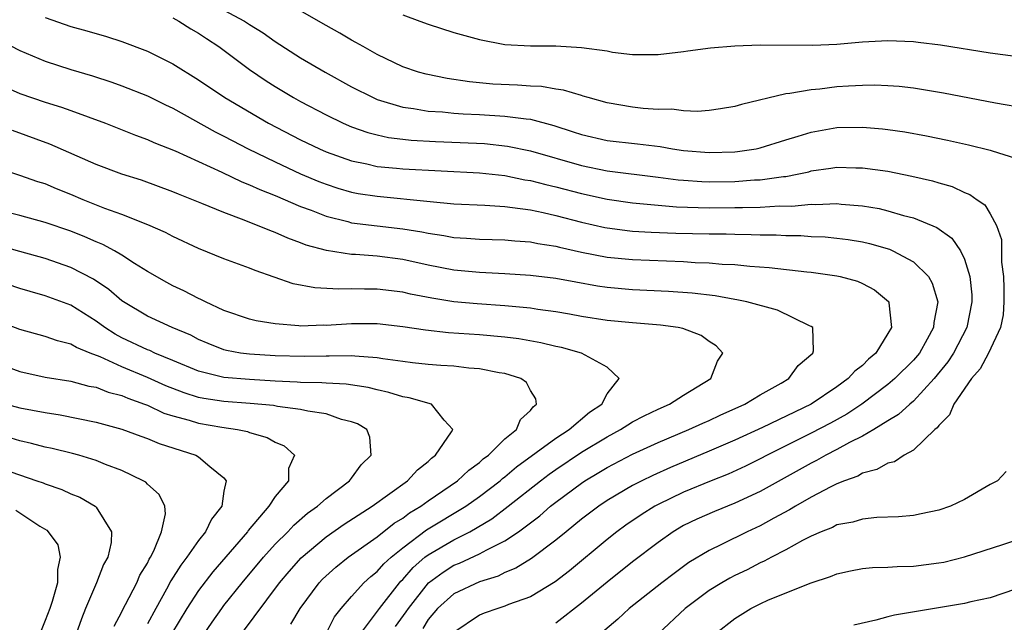
# Model space of a CAD drawing. Units: inches. Extents: x 2586000 to 2589000, y 1530000 to 1533000.
# Drawn here: x 2588491 to 2588568, y 1530582 to 1530629 of the extents above; entities that cross this region are included whole.
import ezdxf

# ---------------------------------------------------------------- set-up
doc = ezdxf.new("R2010")
doc.units = ezdxf.units.IN
doc.header["$MEASUREMENT"] = 0
doc.layers.add('LD25861530_2ft', color=9, linetype='Continuous')

msp = doc.modelspace()

# ---------------------------------------------------------------- linework, layer by layer
at = {"layer": 'LD25861530_2ft'}
for points, elevation in [([(2588493, 1530629.284), (2588495, 1530628.581), (2588496.246, 1530628.246), (2588497.791, 1530627.791), (2588499, 1530627.4), (2588501, 1530626.636), (2588503, 1530625.643), (2588505, 1530624.389), (2588507.056, 1530623), (2588510.479, 1530621), (2588513, 1530619.7), (2588514.47, 1530619), (2588515, 1530618.77), (2588517, 1530618.058), (2588518.182, 1530617.818), (2588519, 1530617.619), (2588520.523, 1530617.477), (2588521, 1530617.416), (2588527, 1530617.103), (2588529, 1530616.895), (2588530.576, 1530616.576), (2588531, 1530616.519), (2588532.196, 1530616.195), (2588533, 1530616.018), (2588535, 1530615.489), (2588537, 1530615.049), (2588539, 1530614.76), (2588542.445, 1530614.445), (2588545, 1530614.378), (2588547, 1530614.404), (2588547.603, 1530614.398), (2588549, 1530614.433), (2588550.516, 1530614.516), (2588551.489, 1530614.51), (2588553, 1530614.66), (2588553.356, 1530614.644), (2588555, 1530614.712), (2588555.331, 1530614.669), (2588557, 1530614.532), (2588558.309, 1530614.309), (2588559, 1530614.148), (2588560.219, 1530613.78), (2588561, 1530613.587), (2588562.836, 1530612.836), (2588564.003, 1530612.003), (2588564.698, 1530611), (2588565, 1530610.362), (2588565.426, 1530609), (2588565.566, 1530607.566), (2588565.582, 1530607), (2588565.174, 1530605), (2588564.126, 1530603), (2588563.689, 1530602.311), (2588562.637, 1530601), (2588561, 1530599.24), (2588560.709, 1530599), (2588559.829, 1530598.171), (2588559, 1530597.687), (2588557.893, 1530597), (2588557, 1530596.484), (2588555.982, 1530595.983), (2588555, 1530595.438), (2588554.134, 1530595), (2588553.418, 1530594.582), (2588553, 1530594.381), (2588549, 1530592.155), (2588547, 1530591.226), (2588545.409, 1530590.591), (2588544.024, 1530589.976), (2588543, 1530589.477), (2588542.187, 1530589), (2588541, 1530588.166), (2588539, 1530586.638), (2588537, 1530585.05), (2588535, 1530583.394), (2588533, 1530581.846)], 7630), ([(2588503, 1530629.254), (2588503.457, 1530629), (2588504.403, 1530628.402), (2588505, 1530628.06), (2588505.622, 1530627.622), (2588506.599, 1530627), (2588509, 1530625.212), (2588510.31, 1530624.31), (2588511, 1530623.874), (2588512.457, 1530623), (2588513, 1530622.697), (2588515, 1530621.649), (2588516.341, 1530621), (2588517, 1530620.722), (2588518.275, 1530620.275), (2588519, 1530620.086), (2588519.888, 1530619.888), (2588521, 1530619.743), (2588521.672, 1530619.671), (2588523.568, 1530619.568), (2588525.498, 1530619.498), (2588527.401, 1530619.401), (2588529.213, 1530619.213), (2588531, 1530618.845), (2588535, 1530617.679), (2588537, 1530617.271), (2588541, 1530616.786), (2588542.569, 1530616.569), (2588543, 1530616.532), (2588544.428, 1530616.428), (2588545, 1530616.411), (2588547, 1530616.446), (2588548.558, 1530616.558), (2588549, 1530616.57), (2588550.818, 1530616.818), (2588551, 1530616.829), (2588551.903, 1530617), (2588552.799, 1530617.201), (2588553, 1530617.259), (2588554.529, 1530617.471), (2588555, 1530617.555), (2588556.488, 1530617.511), (2588557, 1530617.513), (2588559, 1530617.234), (2588560.864, 1530616.864), (2588562.484, 1530616.484), (2588563, 1530616.321), (2588564.032, 1530616.032), (2588565, 1530615.583), (2588565.428, 1530615.428), (2588565.999, 1530615), (2588566.596, 1530614.596), (2588567, 1530613.903), (2588567.497, 1530613), (2588567.893, 1530611.892), (2588567.892, 1530610.108), (2588568.051, 1530609), (2588568.077, 1530608.077), (2588568.086, 1530607), (2588568.021, 1530605.98), (2588567.817, 1530605), (2588566.875, 1530603), (2588566.233, 1530601.767), (2588565.543, 1530601), (2588564.161, 1530599), (2588563.838, 1530598.162), (2588563, 1530597.33), (2588562.867, 1530597.133), (2588562.688, 1530597), (2588561, 1530595.401), (2588560.281, 1530595), (2588559.515, 1530594.485), (2588559, 1530594.363), (2588558.135, 1530593.865), (2588557, 1530593.579), (2588556.634, 1530593.366), (2588555.607, 1530593), (2588555, 1530592.754), (2588554.52, 1530592.52), (2588553, 1530591.71), (2588551.754, 1530591), (2588551.289, 1530590.711), (2588550.06, 1530590.06), (2588549, 1530589.469), (2588547.99, 1530589), (2588546.027, 1530588.027), (2588545, 1530587.542), (2588543.417, 1530586.583), (2588542.257, 1530585.742), (2588541.288, 1530585), (2588538.736, 1530583), (2588537.838, 1530582.162), (2588536.487, 1530581)], 7632), ([(2588507, 1530629.864), (2588508.619, 1530629), (2588509, 1530628.741), (2588510.072, 1530628.072), (2588511, 1530627.403), (2588513, 1530626.115), (2588514.917, 1530625), (2588517, 1530623.855), (2588518.678, 1530623), (2588519, 1530622.861), (2588521, 1530622.255), (2588521.846, 1530622.154), (2588523, 1530621.948), (2588524.12, 1530621.88), (2588525, 1530621.788), (2588525.732, 1530621.732), (2588527, 1530621.675), (2588529, 1530621.558), (2588530.671, 1530621.329), (2588531, 1530621.305), (2588532.824, 1530620.824), (2588534.336, 1530620.336), (2588535, 1530620.104), (2588537, 1530619.64), (2588539.387, 1530619.387), (2588541.175, 1530619.175), (2588542.134, 1530619), (2588543, 1530618.869), (2588545, 1530618.693), (2588547, 1530618.76), (2588547.221, 1530618.779), (2588548.679, 1530619), (2588549, 1530619.064), (2588551, 1530619.691), (2588551.981, 1530619.981), (2588553, 1530620.31), (2588555, 1530620.66), (2588557, 1530620.696), (2588558.567, 1530620.567), (2588559, 1530620.516), (2588560.326, 1530620.326), (2588562.022, 1530620.022), (2588563.678, 1530619.678), (2588565.314, 1530619.314), (2588567, 1530618.898), (2588567.17, 1530618.83), (2588569, 1530618.271)], 7634), ([(2588569.845, 1530622.155), (2588567.427, 1530622.573), (2588563.348, 1530623.348), (2588561.644, 1530623.644), (2588561, 1530623.739), (2588559.871, 1530623.871), (2588559, 1530623.937), (2588557.978, 1530623.978), (2588557, 1530623.963), (2588555.909, 1530623.909), (2588555, 1530623.842), (2588553.678, 1530623.678), (2588553, 1530623.622), (2588551.315, 1530623.315), (2588551, 1530623.293), (2588547.523, 1530622.477), (2588547, 1530622.312), (2588545.885, 1530622.115), (2588545, 1530621.996), (2588544.09, 1530621.91), (2588543, 1530621.96), (2588542.088, 1530622.088), (2588541, 1530622.079), (2588539.836, 1530622.164), (2588539, 1530622.257), (2588537, 1530622.592), (2588535.516, 1530623), (2588535.13, 1530623.13), (2588535, 1530623.157), (2588533.592, 1530623.592), (2588533, 1530623.662), (2588531.862, 1530623.862), (2588531, 1530623.896), (2588529.976, 1530623.976), (2588528.067, 1530624.067), (2588526.235, 1530624.235), (2588524.493, 1530624.493), (2588522.829, 1530624.829), (2588522.229, 1530625), (2588521, 1530625.427), (2588519, 1530626.392), (2588517.901, 1530627), (2588517.332, 1530627.332), (2588517, 1530627.502), (2588516.061, 1530628.061), (2588515, 1530628.647), (2588514.406, 1530629), (2588513, 1530629.792)], 7636), ([(2588521, 1530629.492), (2588522.35, 1530629), (2588523, 1530628.744), (2588525, 1530628.097), (2588527, 1530627.553), (2588529, 1530627.177), (2588531, 1530627.058), (2588533, 1530627.054), (2588535, 1530626.941), (2588537, 1530626.657), (2588537.426, 1530626.574), (2588539, 1530626.392), (2588539.628, 1530626.372), (2588541, 1530626.382), (2588543, 1530626.611), (2588543.334, 1530626.666), (2588545.108, 1530626.892), (2588547, 1530627.063), (2588549, 1530627.137), (2588553.109, 1530627.109), (2588555, 1530627.203), (2588557, 1530627.383), (2588559, 1530627.481), (2588561, 1530627.395), (2588561.36, 1530627.36), (2588563.128, 1530627.129), (2588567, 1530626.507), (2588569, 1530626.239)], 7638), ([(2588489.484, 1530627.484), (2588491, 1530626.705), (2588493, 1530625.863), (2588495, 1530625.219), (2588496.71, 1530624.71), (2588498.215, 1530624.215), (2588499, 1530623.935), (2588501, 1530623.144), (2588502.427, 1530622.427), (2588503, 1530622.166), (2588506.314, 1530620.314), (2588507, 1530619.981), (2588507.637, 1530619.638), (2588508.897, 1530619), (2588511, 1530617.973), (2588513, 1530617.044), (2588514.437, 1530616.437), (2588515, 1530616.216), (2588515.916, 1530615.916), (2588517, 1530615.604), (2588517.506, 1530615.506), (2588519, 1530615.273), (2588523.143, 1530614.857), (2588525, 1530614.687), (2588527.432, 1530614.568), (2588529, 1530614.466), (2588529.592, 1530614.408), (2588531, 1530614.206), (2588531.996, 1530614.004), (2588533, 1530613.769), (2588535, 1530613.242), (2588536.824, 1530612.824), (2588538.587, 1530612.587), (2588539, 1530612.546), (2588540.455, 1530612.455), (2588542.381, 1530612.381), (2588545, 1530612.33), (2588546.335, 1530612.335), (2588547, 1530612.311), (2588548.295, 1530612.295), (2588549, 1530612.258), (2588550.246, 1530612.245), (2588551, 1530612.197), (2588552.194, 1530612.194), (2588553, 1530612.138), (2588554.088, 1530612.088), (2588555, 1530612.001), (2588555.884, 1530611.884), (2588557, 1530611.697), (2588557.571, 1530611.571), (2588559.123, 1530611.123), (2588559.397, 1530611), (2588561, 1530610.135), (2588562.169, 1530609), (2588562.478, 1530608.478), (2588562.903, 1530607), (2588562.599, 1530605.401), (2588562.581, 1530605), (2588562.078, 1530604.078), (2588561.463, 1530603), (2588561, 1530602.442), (2588559.553, 1530601), (2588559, 1530600.535), (2588556.953, 1530599), (2588555.784, 1530598.216), (2588554.495, 1530597.505), (2588553, 1530596.716), (2588549.538, 1530595), (2588549, 1530594.71), (2588547.856, 1530594.145), (2588546.48, 1530593.52), (2588545.146, 1530593), (2588543, 1530592.103), (2588541, 1530591.136), (2588540.751, 1530591), (2588539.676, 1530590.324), (2588538.483, 1530589.517), (2588537.765, 1530589), (2588537, 1530588.395), (2588534.056, 1530585.944), (2588532.931, 1530585.069), (2588531, 1530583.901), (2588529.29, 1530583.29), (2588529, 1530583.167), (2588528.442, 1530583), (2588527.372, 1530582.628), (2588527, 1530582.473), (2588525, 1530581.119)], 7628), ([(2588489, 1530624.214), (2588491, 1530623.339), (2588493, 1530622.649), (2588494.261, 1530622.262), (2588495, 1530621.996), (2588497.711, 1530621), (2588500.071, 1530620.071), (2588501, 1530619.736), (2588501.499, 1530619.499), (2588503.172, 1530618.828), (2588506.837, 1530617.163), (2588508.406, 1530616.406), (2588509, 1530616.178), (2588509.796, 1530615.796), (2588511, 1530615.33), (2588513, 1530614.476), (2588513.823, 1530614.177), (2588515, 1530613.706), (2588516.708, 1530613.292), (2588517, 1530613.208), (2588521, 1530612.72), (2588522.485, 1530612.485), (2588523, 1530612.374), (2588524.213, 1530612.213), (2588525, 1530612.06), (2588526.006, 1530612.006), (2588527, 1530611.927), (2588529, 1530611.875), (2588529.793, 1530611.793), (2588531, 1530611.71), (2588531.583, 1530611.583), (2588533, 1530611.36), (2588533.282, 1530611.282), (2588535, 1530610.901), (2588537, 1530610.512), (2588539, 1530610.312), (2588543, 1530610.164), (2588543.899, 1530610.101), (2588545, 1530610.063), (2588546.031, 1530609.969), (2588547, 1530609.93), (2588548.194, 1530609.806), (2588549.708, 1530609.707), (2588552.644, 1530609.356), (2588553, 1530609.329), (2588555, 1530609.057), (2588555.258, 1530609), (2588556.621, 1530608.621), (2588557, 1530608.452), (2588557.952, 1530607.952), (2588559.045, 1530607.045), (2588559.074, 1530607), (2588559.069, 1530606.931), (2588559.282, 1530605), (2588559, 1530604.518), (2588558.05, 1530603), (2588557.479, 1530602.521), (2588557, 1530602.032), (2588556.415, 1530601.586), (2588555.901, 1530601), (2588555, 1530600.351), (2588553, 1530599.001), (2588549.171, 1530597.171), (2588547, 1530596.17), (2588545, 1530595.302), (2588541.966, 1530594.033), (2588540.587, 1530593.414), (2588539.738, 1530593), (2588539, 1530592.615), (2588537, 1530591.435), (2588536.352, 1530591), (2588535, 1530589.974), (2588533.793, 1530589), (2588533, 1530588.336), (2588531.092, 1530586.908), (2588529.864, 1530586.136), (2588529, 1530585.796), (2588528.468, 1530585.532), (2588527, 1530585.08), (2588525, 1530584.138), (2588523.73, 1530583), (2588523, 1530582.125), (2588522.566, 1530581.434)], 7626), ([(2588520.433, 1530581.567), (2588521.278, 1530582.722), (2588521.452, 1530583), (2588523.024, 1530585), (2588524.157, 1530585.842), (2588525, 1530586.371), (2588525.449, 1530586.551), (2588527, 1530587.259), (2588527.589, 1530587.589), (2588529, 1530588.283), (2588530.065, 1530589), (2588531.74, 1530590.259), (2588532.582, 1530591), (2588533, 1530591.328), (2588535, 1530592.818), (2588535.271, 1530593), (2588536.361, 1530593.639), (2588537, 1530594.036), (2588539, 1530595.086), (2588541, 1530595.997), (2588543.421, 1530597), (2588544.497, 1530597.503), (2588545, 1530597.719), (2588545.863, 1530598.137), (2588547.787, 1530599), (2588549, 1530599.721), (2588550.643, 1530600.643), (2588551.249, 1530601), (2588551.985, 1530602.015), (2588553.111, 1530603), (2588553.164, 1530603.164), (2588553.124, 1530605), (2588553, 1530605.083), (2588552.867, 1530605.133), (2588550.357, 1530606.357), (2588547.963, 1530607), (2588547.164, 1530607.164), (2588547, 1530607.183), (2588545.466, 1530607.466), (2588543.681, 1530607.681), (2588541.81, 1530607.81), (2588539, 1530607.936), (2588537, 1530608.13), (2588536.247, 1530608.246), (2588534.546, 1530608.546), (2588533, 1530608.837), (2588531, 1530609.082), (2588529, 1530609.212), (2588527, 1530609.3), (2588525, 1530609.488), (2588523, 1530609.88), (2588521, 1530610.321), (2588519, 1530610.575), (2588517.291, 1530610.709), (2588517, 1530610.717), (2588515.019, 1530611.019), (2588513.449, 1530611.449), (2588513, 1530611.632), (2588511.993, 1530611.993), (2588511, 1530612.446), (2588510.59, 1530612.59), (2588509.632, 1530613), (2588509.166, 1530613.166), (2588508.593, 1530613.407), (2588507, 1530613.993), (2588505.277, 1530614.723), (2588503.445, 1530615.445), (2588503, 1530615.636), (2588500.528, 1530616.528), (2588499, 1530617.019), (2588497, 1530617.771), (2588493.368, 1530619.368), (2588490.425, 1530620.424)], 7624), ([(2588517.69, 1530581), (2588519.181, 1530583), (2588520.744, 1530585), (2588520.863, 1530585.137), (2588521, 1530585.262), (2588521.81, 1530586.19), (2588522.74, 1530587), (2588523, 1530587.203), (2588525, 1530588.375), (2588526.258, 1530589), (2588527.989, 1530590.011), (2588529.27, 1530591), (2588531.789, 1530593), (2588532.478, 1530593.522), (2588533, 1530593.888), (2588535, 1530595.229), (2588537, 1530596.428), (2588538.067, 1530597), (2588538.622, 1530597.378), (2588539, 1530597.6), (2588539.915, 1530598.085), (2588541, 1530598.612), (2588541.896, 1530599), (2588543, 1530599.703), (2588545.132, 1530601), (2588545.651, 1530602.349), (2588546.063, 1530603), (2588545.551, 1530603.551), (2588545, 1530603.893), (2588544.363, 1530604.363), (2588542.932, 1530604.932), (2588542.578, 1530605), (2588541.19, 1530605.19), (2588539, 1530605.353), (2588537, 1530605.544), (2588535, 1530605.865), (2588534.051, 1530606.051), (2588533, 1530606.23), (2588531.592, 1530606.408), (2588531, 1530606.506), (2588529, 1530606.682), (2588526.839, 1530606.839), (2588525, 1530607.015), (2588523.285, 1530607.285), (2588521.613, 1530607.613), (2588521, 1530607.76), (2588519, 1530608.008), (2588518.007, 1530608.007), (2588517, 1530608.035), (2588516.003, 1530608.003), (2588514.105, 1530608.105), (2588512.428, 1530608.428), (2588509.451, 1530609.452), (2588509, 1530609.648), (2588507, 1530610.38), (2588505, 1530611.186), (2588503, 1530612.113), (2588502.427, 1530612.427), (2588501.035, 1530613.035), (2588499, 1530613.845), (2588497.677, 1530614.323), (2588495.975, 1530615), (2588495, 1530615.414), (2588493.87, 1530615.87), (2588493, 1530616.246), (2588492.416, 1530616.416), (2588491, 1530616.901), (2588489, 1530617.558)], 7622), ([(2588515, 1530581.024), (2588515.666, 1530582.334), (2588516.178, 1530583), (2588517, 1530583.941), (2588517.965, 1530585), (2588518.507, 1530585.493), (2588519, 1530585.879), (2588519.521, 1530586.479), (2588520.09, 1530587), (2588521, 1530587.742), (2588522.858, 1530589.142), (2588525.944, 1530591), (2588527, 1530591.752), (2588528.622, 1530593), (2588528.82, 1530593.179), (2588529, 1530593.31), (2588529.918, 1530594.082), (2588533, 1530596.341), (2588534.032, 1530597), (2588535.624, 1530598.377), (2588536.586, 1530599), (2588537, 1530599.802), (2588537.962, 1530601), (2588537, 1530601.901), (2588535, 1530602.979), (2588533.423, 1530603.423), (2588533, 1530603.509), (2588531.807, 1530603.807), (2588530.1, 1530604.1), (2588529, 1530604.232), (2588527, 1530604.415), (2588524.59, 1530604.59), (2588522.782, 1530604.782), (2588521, 1530605.04), (2588519, 1530605.274), (2588517, 1530605.289), (2588515, 1530605.162), (2588514.831, 1530605.169), (2588513, 1530605.113), (2588512.865, 1530605.135), (2588511, 1530605.282), (2588509.528, 1530605.528), (2588509, 1530605.663), (2588507, 1530606.335), (2588505.557, 1530607), (2588505.193, 1530607.193), (2588505, 1530607.268), (2588503.865, 1530607.865), (2588503, 1530608.267), (2588502.518, 1530608.518), (2588501, 1530609.382), (2588499.997, 1530610.003), (2588499, 1530610.651), (2588498.418, 1530611), (2588497.5, 1530611.5), (2588497, 1530611.705), (2588496.107, 1530612.107), (2588495, 1530612.547), (2588493, 1530613.232), (2588491, 1530613.759), (2588489, 1530614.263)], 7620), ([(2588512.248, 1530581.752), (2588512.961, 1530583), (2588514.449, 1530585), (2588514.718, 1530585.282), (2588515.765, 1530586.235), (2588516.733, 1530587), (2588519, 1530588.594), (2588520.338, 1530589.662), (2588521, 1530590.063), (2588521.527, 1530590.473), (2588522.422, 1530591), (2588523, 1530591.42), (2588525.284, 1530593), (2588526.166, 1530593.834), (2588527, 1530594.431), (2588527.298, 1530594.702), (2588527.708, 1530595), (2588529, 1530596.265), (2588529.903, 1530597), (2588530.219, 1530597.781), (2588531, 1530598.498), (2588531.206, 1530598.794), (2588531.487, 1530599), (2588531.423, 1530599.423), (2588531, 1530600.07), (2588530.685, 1530600.685), (2588530.243, 1530601), (2588529, 1530601.383), (2588528.56, 1530601.44), (2588527, 1530601.752), (2588526.187, 1530601.813), (2588525, 1530601.959), (2588523.976, 1530602.024), (2588523, 1530602.11), (2588521.759, 1530602.241), (2588521, 1530602.339), (2588519.45, 1530602.549), (2588519, 1530602.634), (2588517.244, 1530602.756), (2588517, 1530602.791), (2588515.248, 1530602.752), (2588515, 1530602.764), (2588513.279, 1530602.721), (2588511, 1530602.781), (2588509, 1530602.903), (2588508.3, 1530603), (2588507.201, 1530603.201), (2588507, 1530603.252), (2588505.75, 1530603.75), (2588505, 1530604.071), (2588504.39, 1530604.39), (2588502.952, 1530605), (2588501, 1530605.878), (2588499.117, 1530607), (2588499, 1530607.082), (2588497.972, 1530607.972), (2588496.773, 1530608.773), (2588495, 1530609.699), (2588493, 1530610.396), (2588491, 1530610.943), (2588489.406, 1530611.406)], 7618), ([(2588508.376, 1530581), (2588511.337, 1530585), (2588512.102, 1530585.898), (2588513.046, 1530586.954), (2588515, 1530588.591), (2588516.414, 1530589.586), (2588518.601, 1530591), (2588521.367, 1530593), (2588522.144, 1530593.856), (2588523, 1530594.513), (2588523.242, 1530594.758), (2588523.579, 1530595), (2588524.814, 1530596.814), (2588524.915, 1530597), (2588524.249, 1530597.751), (2588523.264, 1530599), (2588521.501, 1530599.5), (2588521, 1530599.572), (2588519.917, 1530599.917), (2588519, 1530600.103), (2588518.291, 1530600.291), (2588516.557, 1530600.557), (2588515, 1530600.635), (2588514.67, 1530600.669), (2588513, 1530600.701), (2588512.729, 1530600.729), (2588511, 1530600.806), (2588509, 1530600.918), (2588507, 1530601.081), (2588505, 1530601.575), (2588503, 1530602.424), (2588501.578, 1530603), (2588501.185, 1530603.185), (2588501, 1530603.25), (2588499, 1530604.198), (2588498.472, 1530604.472), (2588497.666, 1530605), (2588497, 1530605.499), (2588495, 1530606.738), (2588493, 1530607.489), (2588491.809, 1530607.809), (2588491, 1530608.052), (2588489, 1530608.726)], 7616), ([(2588505.459, 1530581), (2588506.075, 1530581.925), (2588506.823, 1530583), (2588507, 1530583.229), (2588508.427, 1530585), (2588510.083, 1530587), (2588511, 1530588.023), (2588511.988, 1530589), (2588512.472, 1530589.528), (2588513.549, 1530590.451), (2588514.315, 1530591), (2588515, 1530591.613), (2588516.841, 1530593), (2588516.9, 1530593.101), (2588517, 1530593.209), (2588517.756, 1530594.243), (2588518.516, 1530595), (2588518.414, 1530596.414), (2588518.179, 1530597), (2588517.447, 1530597.447), (2588517, 1530597.609), (2588516.205, 1530597.795), (2588515, 1530598.226), (2588513.567, 1530598.434), (2588513, 1530598.58), (2588511.18, 1530598.82), (2588510.881, 1530598.881), (2588509.057, 1530599.057), (2588507, 1530599.204), (2588505.43, 1530599.43), (2588505, 1530599.52), (2588503.869, 1530599.869), (2588502.438, 1530600.438), (2588501, 1530601.094), (2588499, 1530601.919), (2588497.3, 1530602.701), (2588496.511, 1530603), (2588495.437, 1530603.437), (2588495, 1530603.705), (2588493.952, 1530603.952), (2588493, 1530604.299), (2588491, 1530604.834), (2588489, 1530605.597)], 7614), ([(2588489, 1530602.281), (2588491, 1530601.553), (2588493, 1530601.106), (2588495, 1530600.784), (2588496.415, 1530600.415), (2588497, 1530600.313), (2588497.937, 1530599.937), (2588499, 1530599.671), (2588499.464, 1530599.464), (2588500.779, 1530599), (2588501, 1530598.911), (2588502.289, 1530598.289), (2588503, 1530598.07), (2588504.272, 1530597.728), (2588505, 1530597.495), (2588506.819, 1530597.182), (2588508.066, 1530597), (2588508.84, 1530596.84), (2588509, 1530596.769), (2588510.381, 1530596.381), (2588511, 1530596.007), (2588511.719, 1530595.719), (2588512.535, 1530595), (2588512.046, 1530593.954), (2588512.043, 1530593), (2588511, 1530591.749), (2588510.523, 1530591), (2588508.906, 1530589.093), (2588508.85, 1530589), (2588506.137, 1530585.863), (2588505, 1530584.405), (2588504.087, 1530583), (2588502.887, 1530581)], 7612), ([(2588489.948, 1530599), (2588491, 1530598.712), (2588493, 1530598.332), (2588494.16, 1530598.161), (2588497, 1530597.589), (2588499, 1530597.041), (2588500.48, 1530596.48), (2588501, 1530596.305), (2588501.918, 1530595.918), (2588504.791, 1530595), (2588505, 1530594.878), (2588505.881, 1530594.119), (2588507, 1530593.212), (2588507.161, 1530593), (2588507, 1530592.167), (2588506.818, 1530591), (2588506.015, 1530589.985), (2588505.564, 1530589), (2588505, 1530588.311), (2588504.09, 1530587), (2588503.615, 1530586.385), (2588502.847, 1530585.153), (2588502.508, 1530584.509), (2588501.653, 1530583), (2588501, 1530581.785)], 7610), ([(2588498.393, 1530581.607), (2588499, 1530582.723), (2588499.081, 1530582.919), (2588499.292, 1530583.292), (2588500.164, 1530585), (2588500.414, 1530585.586), (2588501, 1530586.55), (2588501.145, 1530586.855), (2588501.24, 1530587), (2588501.503, 1530587.503), (2588502.112, 1530589), (2588502.415, 1530590.415), (2588502.359, 1530591), (2588501.926, 1530591.926), (2588501, 1530592.721), (2588500.871, 1530592.871), (2588500.671, 1530593), (2588499, 1530593.8), (2588497.721, 1530594.279), (2588497, 1530594.583), (2588495.622, 1530595), (2588495.136, 1530595.136), (2588493.531, 1530595.531), (2588493, 1530595.632), (2588491.925, 1530595.925), (2588491, 1530596.114), (2588490.336, 1530596.336)], 7608), ([(2588490.3, 1530593.7), (2588492.346, 1530593), (2588492.825, 1530592.825), (2588493, 1530592.74), (2588494.303, 1530592.303), (2588495, 1530591.972), (2588495.697, 1530591.696), (2588496.92, 1530591), (2588497, 1530590.915), (2588498.193, 1530589), (2588498.15, 1530588.15), (2588497.896, 1530587), (2588497.573, 1530586.427), (2588497.019, 1530585), (2588496.158, 1530583), (2588495.832, 1530582.168), (2588495.427, 1530581)], 7606), ([(2588568.27, 1530593.731), (2588567.574, 1530593), (2588567, 1530592.701), (2588565, 1530591.53), (2588563.912, 1530591), (2588563, 1530590.679), (2588561.606, 1530590.394), (2588561, 1530590.284), (2588559.835, 1530590.165), (2588558.125, 1530590.125), (2588557, 1530589.994), (2588556.245, 1530589.755), (2588555, 1530589.53), (2588554.655, 1530589.345), (2588553.77, 1530589), (2588553, 1530588.66), (2588552.306, 1530588.306), (2588551, 1530587.578), (2588549.88, 1530587), (2588549.314, 1530586.686), (2588549, 1530586.554), (2588547.974, 1530586.027), (2588547, 1530585.567), (2588546.627, 1530585.373), (2588545.992, 1530585), (2588545, 1530584.392), (2588543.109, 1530583), (2588541.009, 1530581)], 7634), ([(2588490.691, 1530590.691), (2588492.568, 1530589.432), (2588493.111, 1530589.111), (2588493.22, 1530589), (2588493.977, 1530587.977), (2588494.174, 1530587), (2588493.948, 1530586.052), (2588493.967, 1530585), (2588493.534, 1530583.534), (2588493.357, 1530583), (2588493, 1530582.038), (2588492.586, 1530581), (2588492.014, 1530579), (2588491.873, 1530578.127), (2588491.818, 1530577), (2588491.818, 1530575.818), (2588491.74, 1530575), (2588491.642, 1530574.358), (2588491.518, 1530573), (2588490.959, 1530571)], 7604), ([(2588545.48, 1530581), (2588547, 1530582.212), (2588548.266, 1530583), (2588549, 1530583.363), (2588549.655, 1530583.655), (2588553, 1530585.009), (2588554.501, 1530585.499), (2588555, 1530585.715), (2588556.059, 1530585.942), (2588557, 1530586.121), (2588557.803, 1530586.197), (2588559, 1530586.215), (2588559.729, 1530586.272), (2588561, 1530586.297), (2588563, 1530586.555), (2588563.374, 1530586.626), (2588565, 1530587.024), (2588568.013, 1530588.013), (2588571, 1530589.025)], 7636), ([(2588569, 1530584.505), (2588567, 1530583.826), (2588565.5, 1530583.5), (2588565, 1530583.374), (2588562.645, 1530583), (2588559.529, 1530582.471), (2588559, 1530582.337), (2588558.064, 1530582.064), (2588556.331, 1530581.67)], 7638)]:
    msp.add_lwpolyline(points, dxfattribs=dict(at, elevation=elevation))

doc.saveas('drawing.dxf')
